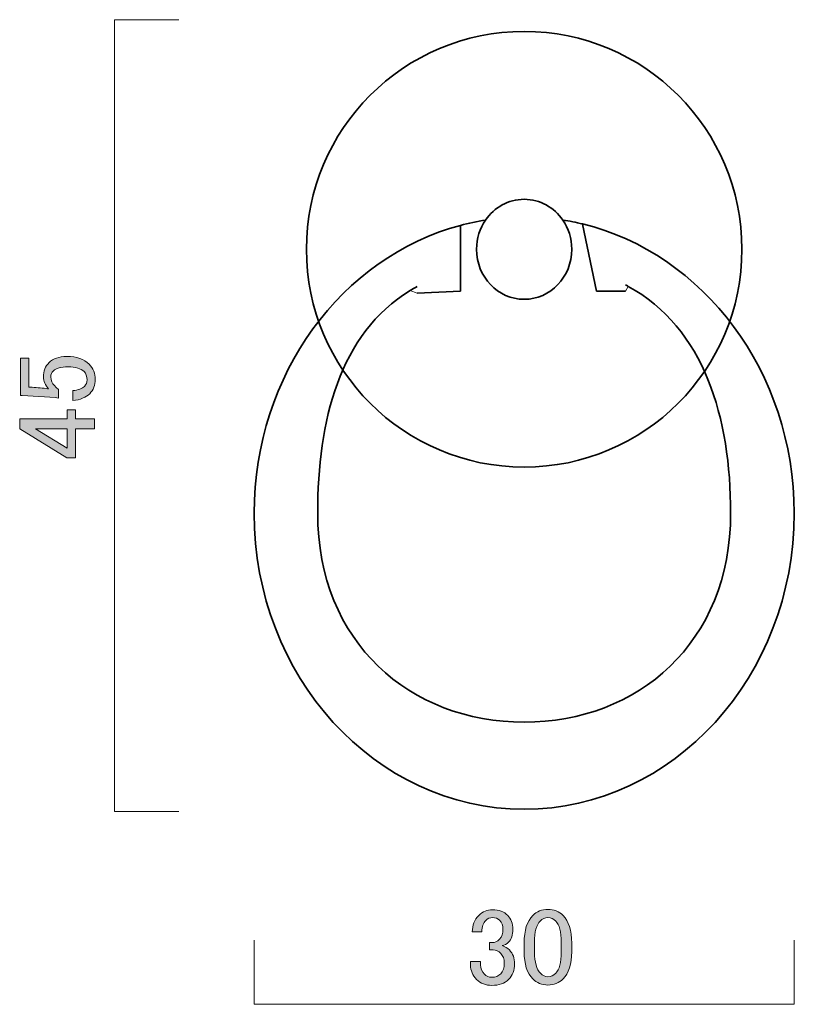
# Model space of a CAD drawing. Units: inches. Extents: x -43 to 253, y 44 to 253.
# Drawn here: x 78 to 122, y 112 to 169 of the extents above; entities that cross this region are included whole.
import ezdxf

# ---------------------------------------------------------------- set-up
doc = ezdxf.new("R2010")
doc.units = ezdxf.units.IN
doc.header["$MEASUREMENT"] = 0
doc.layers.add('儗僀儎乕 1', color=7, linetype='Continuous')

# ---------------------------------------------------------------- blocks, each defined once
blk = doc.blocks.new('block 29')
at = {"layer": '儗僀儎乕 1'}
h = blk.add_hatch(color=7, dxfattribs=at)
h.dxf.hatch_style = 2
edge = h.paths.add_edge_path()
edge.add_spline(control_points=[(77.869, 147.023), (77.869, 147.023), (77.869, 149.156), (77.869, 149.156), (77.869, 149.156), (78.341, 149.156), (78.341, 149.156), (78.341, 149.156), (78.341, 147.495), (78.341, 147.495), (78.341, 147.495), (78.415, 147.495), (78.415, 147.495), (78.729, 147.478), (79.035, 147.453), (79.333, 147.42), (79.382, 147.404), (79.432, 147.395), (79.482, 147.395), (79.283, 147.61), (79.184, 147.842), (79.184, 148.09), (79.184, 148.421), (79.292, 148.693), (79.506, 148.908), (79.738, 149.14), (80.077, 149.256), (80.523, 149.256), (81.086, 149.256), (81.516, 149.107), (81.813, 148.809), (82.045, 148.577), (82.161, 148.288), (82.161, 147.941), (82.161, 147.61), (82.053, 147.337), (81.838, 147.122), (81.623, 146.907), (81.301, 146.775), (80.871, 146.726), (80.871, 146.726), (80.871, 147.296), (80.871, 147.296), (81.185, 147.329), (81.408, 147.412), (81.54, 147.544), (81.64, 147.643), (81.689, 147.767), (81.689, 147.916), (81.689, 148.115), (81.632, 148.272), (81.516, 148.387), (81.334, 148.569), (81.028, 148.66), (80.598, 148.66), (80.185, 148.66), (79.903, 148.586), (79.754, 148.437), (79.655, 148.338), (79.606, 148.222), (79.606, 148.09), (79.606, 147.891), (79.68, 147.718), (79.829, 147.569), (79.928, 147.47), (80.003, 147.404), (80.052, 147.371), (80.052, 147.371), (80.052, 146.874), (80.052, 146.874), (79.986, 146.891), (79.928, 146.899), (79.879, 146.899), (79.879, 146.899), (77.969, 147.023), (77.969, 147.023), (77.969, 147.023), (77.869, 147.023), (77.869, 147.023)], knot_values=[0, 0, 0, 0, 1, 1, 1, 2, 2, 2, 3, 3, 3, 4, 4, 4, 5, 5, 5, 6, 6, 6, 7, 7, 7, 8, 8, 8, 9, 9, 9, 10, 10, 10, 11, 11, 11, 12, 12, 12, 13, 13, 13, 14, 14, 14, 15, 15, 15, 16, 16, 16, 17, 17, 17, 18, 18, 18, 19, 19, 19, 20, 20, 20, 21, 21, 21, 22, 22, 22, 23, 23, 23, 24, 24, 24, 25, 25, 25, 26, 26, 26, 26], degree=3, periodic=1)
h = blk.add_hatch(color=7, dxfattribs=at)
h.dxf.hatch_style = 2
h.paths.add_polyline_path([(77.82, 145.113), (77.82, 145.684), (80.548, 145.684), (80.548, 146.205), (81.02, 146.205), (81.02, 145.684), (82.111, 145.684), (82.111, 145.113), (81.02, 145.113), (81.02, 143.451), (80.523, 143.451)])
h.paths.add_polyline_path([(78.737, 145.113), (80.548, 143.997), (80.548, 145.113)])
at = {"layer": '儗僀儎乕 1', "lineweight": 0}
for points in [[(77.82, 145.113), (77.82, 145.684), (80.548, 145.684), (80.548, 146.205), (81.02, 146.205), (81.02, 145.684), (82.111, 145.684), (82.111, 145.113), (81.02, 145.113), (81.02, 143.451), (80.523, 143.451), (77.82, 145.113)], [(78.737, 145.113), (80.548, 143.997), (80.548, 145.113), (78.737, 145.113)]]:
    blk.add_lwpolyline(points, dxfattribs=at)
blk.add_open_spline([(77.869, 147.023), (77.869, 147.023), (77.869, 149.156), (77.869, 149.156), (77.869, 149.156), (78.341, 149.156), (78.341, 149.156), (78.341, 149.156), (78.341, 147.495), (78.341, 147.495), (78.341, 147.495), (78.415, 147.495), (78.415, 147.495), (78.729, 147.478), (79.035, 147.453), (79.333, 147.42), (79.382, 147.404), (79.432, 147.395), (79.482, 147.395), (79.283, 147.61), (79.184, 147.842), (79.184, 148.09), (79.184, 148.421), (79.292, 148.693), (79.506, 148.908), (79.738, 149.14), (80.077, 149.256), (80.523, 149.256), (81.086, 149.256), (81.516, 149.107), (81.813, 148.809), (82.045, 148.577), (82.161, 148.288), (82.161, 147.941), (82.161, 147.61), (82.053, 147.337), (81.838, 147.122), (81.623, 146.907), (81.301, 146.775), (80.871, 146.726), (80.871, 146.726), (80.871, 147.296), (80.871, 147.296), (81.185, 147.329), (81.408, 147.412), (81.54, 147.544), (81.64, 147.643), (81.689, 147.767), (81.689, 147.916), (81.689, 148.115), (81.632, 148.272), (81.516, 148.387), (81.334, 148.569), (81.028, 148.66), (80.598, 148.66), (80.185, 148.66), (79.903, 148.586), (79.754, 148.437), (79.655, 148.338), (79.606, 148.222), (79.606, 148.09), (79.606, 147.891), (79.68, 147.718), (79.829, 147.569), (79.928, 147.47), (80.003, 147.404), (80.052, 147.371), (80.052, 147.371), (80.052, 146.874), (80.052, 146.874), (79.986, 146.891), (79.928, 146.899), (79.879, 146.899), (79.879, 146.899), (77.969, 147.023), (77.969, 147.023), (77.969, 147.023), (77.869, 147.023), (77.869, 147.023)], degree=3, knots=[0, 0, 0, 0, 1, 1, 1, 2, 2, 2, 3, 3, 3, 4, 4, 4, 5, 5, 5, 6, 6, 6, 7, 7, 7, 8, 8, 8, 9, 9, 9, 10, 10, 10, 11, 11, 11, 12, 12, 12, 13, 13, 13, 14, 14, 14, 15, 15, 15, 16, 16, 16, 17, 17, 17, 18, 18, 18, 19, 19, 19, 20, 20, 20, 21, 21, 21, 22, 22, 22, 23, 23, 23, 24, 24, 24, 25, 25, 25, 26, 26, 26, 26], dxfattribs=at)
blk = doc.blocks.new('block 30')
at = {"layer": '儗僀儎乕 1'}
h = blk.add_hatch(color=7, dxfattribs=at)
h.dxf.hatch_style = 2
edge = h.paths.add_edge_path()
edge.add_spline(control_points=[(106.781, 115.596), (106.781, 116.324), (106.946, 116.853), (107.277, 117.184), (107.508, 117.415), (107.798, 117.531), (108.145, 117.531), (108.492, 117.531), (108.782, 117.415), (109.013, 117.184), (109.344, 116.853), (109.509, 116.324), (109.509, 115.596), (109.509, 115.596), (109.509, 115.1), (109.509, 115.1), (109.509, 114.389), (109.344, 113.868), (109.013, 113.538), (108.782, 113.306), (108.492, 113.19), (108.145, 113.19), (107.798, 113.19), (107.508, 113.306), (107.277, 113.538), (106.946, 113.868), (106.781, 114.389), (106.781, 115.1), (106.781, 115.1), (106.781, 115.596), (106.781, 115.596)], knot_values=[0, 0, 0, 0, 1, 1, 1, 2, 2, 2, 3, 3, 3, 4, 4, 4, 5, 5, 5, 6, 6, 6, 7, 7, 7, 8, 8, 8, 9, 9, 9, 10, 10, 10, 10], degree=3, periodic=1)
edge = h.paths.add_edge_path()
edge.add_spline(control_points=[(107.699, 116.861), (107.484, 116.646), (107.376, 116.241), (107.376, 115.646), (107.376, 115.646), (107.376, 115.075), (107.376, 115.075), (107.376, 114.496), (107.492, 114.092), (107.723, 113.86), (107.856, 113.727), (107.996, 113.662), (108.145, 113.662), (108.31, 113.662), (108.459, 113.727), (108.591, 113.86), (108.806, 114.075), (108.914, 114.48), (108.914, 115.075), (108.914, 115.075), (108.914, 115.646), (108.914, 115.646), (108.914, 116.241), (108.806, 116.646), (108.591, 116.861), (108.459, 116.994), (108.31, 117.06), (108.145, 117.06), (107.98, 117.06), (107.831, 116.994), (107.699, 116.861)], knot_values=[0, 0, 0, 0, 1, 1, 1, 2, 2, 2, 3, 3, 3, 4, 4, 4, 5, 5, 5, 6, 6, 6, 7, 7, 7, 8, 8, 8, 9, 9, 9, 10, 10, 10, 10], degree=3, periodic=1)
h = blk.add_hatch(color=7, dxfattribs=at)
h.dxf.hatch_style = 2
edge = h.paths.add_edge_path()
edge.add_spline(control_points=[(103.804, 116.241), (103.804, 116.622), (103.928, 116.936), (104.176, 117.184), (104.391, 117.399), (104.656, 117.506), (104.97, 117.506), (105.334, 117.506), (105.623, 117.399), (105.838, 117.184), (106.037, 116.985), (106.136, 116.721), (106.136, 116.39), (106.136, 116.059), (106.053, 115.811), (105.888, 115.646), (105.772, 115.53), (105.648, 115.464), (105.516, 115.448), (105.681, 115.398), (105.822, 115.315), (105.937, 115.2), (106.136, 115.001), (106.235, 114.736), (106.235, 114.406), (106.235, 114.042), (106.119, 113.744), (105.888, 113.513), (105.656, 113.281), (105.334, 113.166), (104.921, 113.166), (104.573, 113.166), (104.284, 113.281), (104.052, 113.513), (103.821, 113.744), (103.705, 114.017), (103.705, 114.331), (103.705, 114.331), (103.705, 114.53), (103.705, 114.53), (103.705, 114.53), (104.276, 114.53), (104.276, 114.53), (104.276, 114.53), (104.276, 114.356), (104.276, 114.356), (104.276, 114.141), (104.35, 113.959), (104.499, 113.81), (104.614, 113.695), (104.755, 113.637), (104.921, 113.637), (105.135, 113.637), (105.309, 113.703), (105.441, 113.835), (105.574, 113.968), (105.64, 114.174), (105.64, 114.455), (105.64, 114.687), (105.574, 114.868), (105.441, 115.001), (105.309, 115.133), (105.16, 115.2), (104.995, 115.2), (104.995, 115.2), (104.797, 115.2), (104.797, 115.2), (104.797, 115.2), (104.797, 115.621), (104.797, 115.621), (104.797, 115.621), (104.945, 115.621), (104.945, 115.621), (105.094, 115.621), (105.234, 115.687), (105.367, 115.82), (105.499, 115.952), (105.565, 116.142), (105.565, 116.39), (105.565, 116.605), (105.499, 116.778), (105.367, 116.911), (105.268, 117.01), (105.135, 117.06), (104.97, 117.06), (104.821, 117.06), (104.689, 117.002), (104.573, 116.886), (104.441, 116.754), (104.366, 116.539), (104.35, 116.241), (104.35, 116.241), (103.804, 116.241), (103.804, 116.241)], knot_values=[0, 0, 0, 0, 1, 1, 1, 2, 2, 2, 3, 3, 3, 4, 4, 4, 5, 5, 5, 6, 6, 6, 7, 7, 7, 8, 8, 8, 9, 9, 9, 10, 10, 10, 11, 11, 11, 12, 12, 12, 13, 13, 13, 14, 14, 14, 15, 15, 15, 16, 16, 16, 17, 17, 17, 18, 18, 18, 19, 19, 19, 20, 20, 20, 21, 21, 21, 22, 22, 22, 23, 23, 23, 24, 24, 24, 25, 25, 25, 26, 26, 26, 27, 27, 27, 28, 28, 28, 29, 29, 29, 30, 30, 30, 31, 31, 31, 31], degree=3, periodic=1)
at = {"layer": '儗僀儎乕 1', "lineweight": 0}
for points, knots in [([(106.781, 115.596), (106.781, 116.324), (106.946, 116.853), (107.277, 117.184), (107.508, 117.415), (107.798, 117.531), (108.145, 117.531), (108.492, 117.531), (108.782, 117.415), (109.013, 117.184), (109.344, 116.853), (109.509, 116.324), (109.509, 115.596), (109.509, 115.596), (109.509, 115.1), (109.509, 115.1), (109.509, 114.389), (109.344, 113.868), (109.013, 113.538), (108.782, 113.306), (108.492, 113.19), (108.145, 113.19), (107.798, 113.19), (107.508, 113.306), (107.277, 113.538), (106.946, 113.868), (106.781, 114.389), (106.781, 115.1), (106.781, 115.1), (106.781, 115.596), (106.781, 115.596)], [0, 0, 0, 0, 1, 1, 1, 2, 2, 2, 3, 3, 3, 4, 4, 4, 5, 5, 5, 6, 6, 6, 7, 7, 7, 8, 8, 8, 9, 9, 9, 10, 10, 10, 10]), ([(103.804, 116.241), (103.804, 116.622), (103.928, 116.936), (104.176, 117.184), (104.391, 117.399), (104.656, 117.506), (104.97, 117.506), (105.334, 117.506), (105.623, 117.399), (105.838, 117.184), (106.037, 116.985), (106.136, 116.721), (106.136, 116.39), (106.136, 116.059), (106.053, 115.811), (105.888, 115.646), (105.772, 115.53), (105.648, 115.464), (105.516, 115.448), (105.681, 115.398), (105.822, 115.315), (105.937, 115.2), (106.136, 115.001), (106.235, 114.736), (106.235, 114.406), (106.235, 114.042), (106.119, 113.744), (105.888, 113.513), (105.656, 113.281), (105.334, 113.166), (104.921, 113.166), (104.573, 113.166), (104.284, 113.281), (104.052, 113.513), (103.821, 113.744), (103.705, 114.017), (103.705, 114.331), (103.705, 114.331), (103.705, 114.53), (103.705, 114.53), (103.705, 114.53), (104.276, 114.53), (104.276, 114.53), (104.276, 114.53), (104.276, 114.356), (104.276, 114.356), (104.276, 114.141), (104.35, 113.959), (104.499, 113.81), (104.614, 113.695), (104.755, 113.637), (104.921, 113.637), (105.135, 113.637), (105.309, 113.703), (105.441, 113.835), (105.574, 113.968), (105.64, 114.174), (105.64, 114.455), (105.64, 114.687), (105.574, 114.868), (105.441, 115.001), (105.309, 115.133), (105.16, 115.2), (104.995, 115.2), (104.995, 115.2), (104.797, 115.2), (104.797, 115.2), (104.797, 115.2), (104.797, 115.621), (104.797, 115.621), (104.797, 115.621), (104.945, 115.621), (104.945, 115.621), (105.094, 115.621), (105.234, 115.687), (105.367, 115.82), (105.499, 115.952), (105.565, 116.142), (105.565, 116.39), (105.565, 116.605), (105.499, 116.778), (105.367, 116.911), (105.268, 117.01), (105.135, 117.06), (104.97, 117.06), (104.821, 117.06), (104.689, 117.002), (104.573, 116.886), (104.441, 116.754), (104.366, 116.539), (104.35, 116.241), (104.35, 116.241), (103.804, 116.241), (103.804, 116.241)], [0, 0, 0, 0, 1, 1, 1, 2, 2, 2, 3, 3, 3, 4, 4, 4, 5, 5, 5, 6, 6, 6, 7, 7, 7, 8, 8, 8, 9, 9, 9, 10, 10, 10, 11, 11, 11, 12, 12, 12, 13, 13, 13, 14, 14, 14, 15, 15, 15, 16, 16, 16, 17, 17, 17, 18, 18, 18, 19, 19, 19, 20, 20, 20, 21, 21, 21, 22, 22, 22, 23, 23, 23, 24, 24, 24, 25, 25, 25, 26, 26, 26, 27, 27, 27, 28, 28, 28, 29, 29, 29, 30, 30, 30, 31, 31, 31, 31]), ([(107.699, 116.861), (107.484, 116.646), (107.376, 116.241), (107.376, 115.646), (107.376, 115.646), (107.376, 115.075), (107.376, 115.075), (107.376, 114.496), (107.492, 114.092), (107.723, 113.86), (107.856, 113.727), (107.996, 113.662), (108.145, 113.662), (108.31, 113.662), (108.459, 113.727), (108.591, 113.86), (108.806, 114.075), (108.914, 114.48), (108.914, 115.075), (108.914, 115.075), (108.914, 115.646), (108.914, 115.646), (108.914, 116.241), (108.806, 116.646), (108.591, 116.861), (108.459, 116.994), (108.31, 117.06), (108.145, 117.06), (107.98, 117.06), (107.831, 116.994), (107.699, 116.861)], [0, 0, 0, 0, 1, 1, 1, 2, 2, 2, 3, 3, 3, 4, 4, 4, 5, 5, 5, 6, 6, 6, 7, 7, 7, 8, 8, 8, 9, 9, 9, 10, 10, 10, 10])]:
    blk.add_open_spline(points, degree=3, knots=knots, dxfattribs=at)
blk = doc.blocks.new('block 35')
at = {"layer": '儗僀儎乕 1', "lineweight": 0}
blk.add_open_spline([(112.744, 153.282), (112.744, 153.282), (112.593, 153.003), (112.593, 153.003), (112.593, 153.003), (110.928, 153.003), (110.928, 153.003), (110.928, 153.003), (110.123, 156.841), (110.123, 156.841), (110.123, 156.841), (110.127, 156.862), (110.127, 156.862), (117.069, 155.183), (122.283, 148.378), (122.283, 140.268), (122.283, 130.902), (115.33, 123.278), (106.782, 123.278), (98.234, 123.278), (91.281, 130.902), (91.281, 140.268), (91.281, 148.255), (96.337, 154.972), (103.12, 156.781), (103.12, 156.781), (103.128, 156.753), (103.128, 156.753), (103.128, 156.753), (103.128, 153.003), (103.128, 153.003), (103.128, 153.003), (100.637, 152.894), (100.637, 152.894), (100.637, 152.894), (100.235, 153.038), (100.235, 153.038), (96.167, 150.562), (94.929, 145.553), (94.929, 140.268), (94.929, 132.824), (100.245, 128.277), (106.782, 128.277), (113.316, 128.277), (118.636, 132.824), (118.636, 140.268), (118.636, 145.732), (117.126, 150.915), (112.744, 153.282)], degree=3, knots=[0, 0, 0, 0, 1, 1, 1, 2, 2, 2, 3, 3, 3, 4, 4, 4, 5, 5, 5, 6, 6, 6, 7, 7, 7, 8, 8, 8, 9, 9, 9, 10, 10, 10, 11, 11, 11, 12, 12, 12, 13, 13, 13, 14, 14, 14, 15, 15, 15, 16, 16, 16, 16], dxfattribs=at)
blk = doc.blocks.new('block 36')
at = {"layer": '儗僀儎乕 1', "color": 7, "lineweight": 35}
for points in [[(103.128, 153.003), (103.128, 156.753)], [(110.928, 153.003), (110.123, 156.841)], [(100.637, 152.894), (103.128, 153.003)], [(112.593, 153.003), (110.928, 153.003)]]:
    blk.add_lwpolyline(points, dxfattribs=at)
for points, knots in [([(109.001, 157.088), (109.326, 156.616), (109.516, 156.034), (109.516, 155.409), (109.516, 153.825), (108.292, 152.541), (106.782, 152.541), (105.272, 152.541), (104.048, 153.825), (104.048, 155.409), (104.048, 156.034), (104.239, 156.616), (104.563, 157.088), (104.563, 157.088), (104.567, 157.088), (104.567, 157.088), (105.061, 157.808), (105.868, 158.277), (106.782, 158.277), (107.696, 158.277), (108.504, 157.808), (108.998, 157.088), (108.998, 157.088), (109.001, 157.088), (109.001, 157.088)], [0, 0, 0, 0, 1, 1, 1, 2, 2, 2, 3, 3, 3, 4, 4, 4, 5, 5, 5, 6, 6, 6, 7, 7, 7, 8, 8, 8, 8]), ([(109.001, 157.088), (109.382, 157.028), (109.756, 156.954), (110.127, 156.862), (117.069, 155.183), (122.283, 148.378), (122.283, 140.268), (122.283, 130.902), (115.33, 123.278), (106.782, 123.278), (98.234, 123.278), (91.281, 130.902), (91.281, 140.268), (91.281, 148.255), (96.337, 154.972), (103.12, 156.781), (103.593, 156.908), (104.077, 157.011), (104.563, 157.088)], [0, 0, 0, 0, 1, 1, 1, 2, 2, 2, 3, 3, 3, 4, 4, 4, 5, 5, 5, 6, 6, 6, 6]), ([(100.637, 153.268), (100.499, 153.194), (100.365, 153.116), (100.235, 153.038), (96.167, 150.562), (94.929, 145.553), (94.929, 140.268), (94.929, 132.824), (100.245, 128.277), (106.782, 128.277), (113.316, 128.277), (118.636, 132.824), (118.636, 140.268), (118.636, 145.732), (117.126, 150.915), (112.744, 153.282), (112.695, 153.314), (112.642, 153.342), (112.593, 153.367)], [0, 0, 0, 0, 1, 1, 1, 2, 2, 2, 3, 3, 3, 4, 4, 4, 5, 5, 5, 6, 6, 6, 6])]:
    blk.add_open_spline(points, degree=3, knots=knots, dxfattribs=at)
blk = doc.blocks.new('block 34')
at = {"layer": '儗僀儎乕 1'}
for name in ['block 36', 'block 35']:
    blk.add_blockref(name, (0, 0), dxfattribs=at)
blk = doc.blocks.new('block 33')
at = {"layer": '儗僀儎乕 1'}
blk.add_blockref('block 34', (0, 0), dxfattribs=at)

msp = doc.modelspace()

# ---------------------------------------------------------------- linework, layer by layer
at = {"layer": '儗僀儎乕 1', "color": 7, "lineweight": 18}
for points in [[(86.948, 168.584), (83.261, 168.584), (83.261, 123.149), (86.948, 123.149)], [(122.291, 115.769), (122.291, 112.082), (91.274, 112.082), (91.274, 115.769)]]:
    msp.add_lwpolyline(points, dxfattribs=at)
at = {"layer": '儗僀儎乕 1', "color": 7, "lineweight": 35}
msp.add_open_spline([(119.282, 155.409), (119.282, 148.505), (113.686, 142.909), (106.782, 142.909), (99.878, 142.909), (94.282, 148.505), (94.282, 155.409), (94.282, 162.313), (99.878, 167.909), (106.782, 167.909), (113.686, 167.909), (119.282, 162.313), (119.282, 155.409)], degree=3, knots=[0, 0, 0, 0, 1, 1, 1, 2, 2, 2, 3, 3, 3, 4, 4, 4, 4], dxfattribs=at)

# ---------------------------------------------------------------- block references
at = {"layer": '儗僀儎乕 1'}
for name in ['block 33', 'block 29', 'block 30']:
    msp.add_blockref(name, (0, 0), dxfattribs=at)

doc.saveas('drawing.dxf')
